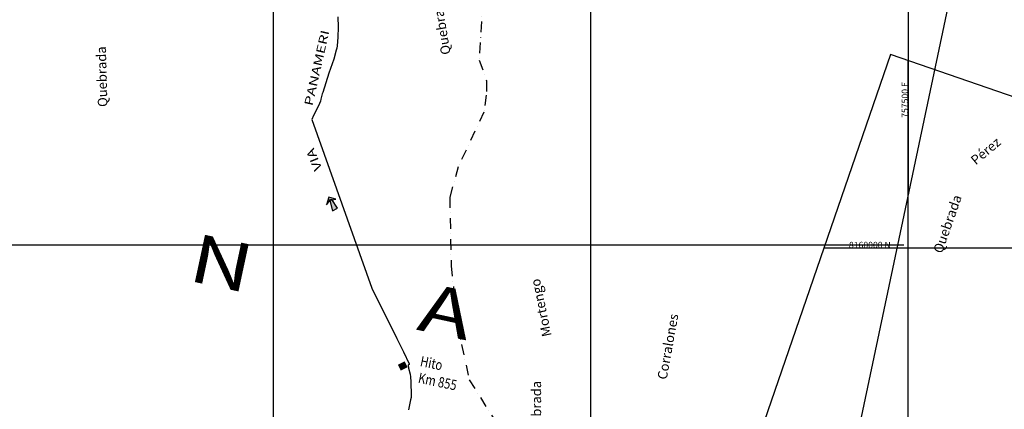
# Model space of a CAD drawing. Units: metres. Extents: x 731516 to 827031, y 8104475 to 8171459.
# Drawn here: x 750504 to 758257, y 8158734 to 8161798 of the extents above; entities that cross this region are included whole.
import ezdxf
from ezdxf.enums import TextEntityAlignment as Align

# ---------------------------------------------------------------- set-up
doc = ezdxf.new("R2010")
doc.units = ezdxf.units.M
doc.linetypes.add('DASHDOT', pattern=[25.4, 12.7, -6.35, 0, -6.35])
for name, color, linetype in [('1-Carrtera Asfaltado-ed', 214, 'Continuous'), ('1-Limite Distrital-ed', 250, 'Continuous'), ('1-Nombres Quebradas', 150, 'Continuous'), ('coordenadas', 254, 'Continuous')]:
    doc.layers.add(name, color=color, linetype=linetype)
doc.layers.add('1-ventanas', color=7, linetype='Continuous', plot=False)
doc.layers.add('TEXTO', color=7, linetype='Continuous', lineweight=25)
doc.layers.add('Texto-Depart', color=20, linetype='Continuous', lineweight=25)
doc.styles.add('ARIAL', font='ARIAL.TTF')
doc.styles.add('MONOTXT', font='MONOTXT', dxfattribs={"height": 0.2})
doc.styles.add('ROMANS', font='ROMANS', dxfattribs={"height": 50})
doc.styles.add('SIMPLEX', font='simplex.shx')

# ---------------------------------------------------------------- blocks, each defined once
blk = doc.blocks.new('flecha')
h = blk.add_hatch(color=256)
h.paths.add_polyline_path([(-14576187, 9552886), (-14624313, 9559008), (-14599398, 9544482), (-14594562, 9546764), (-14588437, 9531022), (-14589546, 9530035), (-14582312, 9506535)])
h.paths.add_polyline_path([(-14589546, 9530035), (-14592812, 9540642), (-14599398, 9544482), (-14657564, 9517030), (-14636563, 9488170)])
for points in [[(-14582312, 9506535), (-14576187, 9552886), (-14624313, 9559008), (-14592812, 9540642)], [(-14636563, 9488170), (-14588437, 9531022), (-14596809, 9543934), (-14657564, 9517030)]]:
    blk.add_lwpolyline(points, close=True)
blk = doc.blocks.new('Flecha 1')
at = {"xscale": 86.11881616513507, "yscale": 86.11881616525352, "zscale": 86.11881616526853, "rotation": 118.3846006812262}
blk.add_blockref('flecha', (123435255, 1496905048), dxfattribs=at)
blk = doc.blocks.new('flecha3')
at = {"ltscale": 0.1}
for points in [[(-89542, 62388), (-79658, 80476), (-126106, 25624), (-107893, 11745), (-107616, 20235), (-111103, 22933), (-107302, 29889), (-106815, 44813), (-106815, 44813)], [(-107302, 29889), (-111103, 22933), (-107616, 20235)], [(-73556, 78654), (-79402, 80778), (-79658, 80476), (-89542, 62388)]]:
    blk.add_hatch(color=256, dxfattribs=at).paths.add_polyline_path(points)
blk.add_lwpolyline([(-106815, 44813), (-73451, 78616), (-79402, 80778), (-126106, 25624), (-107893, 11745)], close=True, dxfattribs=at)
at = {"ltscale": 0.1, "xscale": 0.04999995231628418, "yscale": 0.04999923706054688, "zscale": 0.05}
blk.add_blockref('Flecha 1', (-7461, 10615), dxfattribs=at)

msp = doc.modelspace()

# ---------------------------------------------------------------- hatches: boundary and pattern name
at = {"lineweight": 0}
msp.add_hatch(color=251, dxfattribs=at).paths.add_polyline_path([(753559, 8159065.2), (753536.3, 8159110.9), (753482.5, 8159084.3), (753505.2, 8159038.5)])

# ---------------------------------------------------------------- linework, layer by layer
at = {"layer": '1-Carrtera Asfaltado-ed', "linetype": 'Continuous'}
msp.add_lwpolyline([(753010.4, 8161820.4), (753011.1, 8161739.6), (753008.9, 8161661.3), (753004.1, 8161592.5), (753001.5, 8161574.8), (752997.6, 8161557.2), (752979, 8161487.4), (752937.8, 8161377.9), (752891.7, 8161225.7), (752885.7, 8161215.4), (752876.9, 8161174.2), (752872, 8161156.9), (752856.3, 8161121.4), (752816.7, 8161043.8), (752804, 8161013.5), (753276.4, 8159685.9), (753475.2, 8159290.7), (753526.6, 8159186), (753571.3, 8159092), (753570, 8159087), (753562.2, 8159079.8), (753564.9, 8159057.2), (753578.8, 8159010.5), (753582.1, 8158989.8), (753584.7, 8158950.9), (753586.9, 8158842.7), (753585.9, 8158827.7), (753582.9, 8158807), (753566.3, 8158730.7)], dxfattribs=at)
at = {"layer": '1-Limite Distrital-ed', "linetype": 'DASHDOT', "ltscale": 6.5}
msp.add_lwpolyline([(754173.2, 8162277.7), (754122.3, 8161480.2), (754181, 8161317), (754178.3, 8161205.8), (754158.8, 8161072.1), (753957.5, 8160642), (753890.9, 8160401.9), (753901.9, 8159863.3), (753949.6, 8159405.2), (754044.4, 8158966.5), (754375.2, 8158438.6), (754527.3, 8158096.7), (754565.6, 8157850.2), (754557.1, 8157300.4), (754565.2, 8157067.8), (754699.5, 8156759.8), (754924.1, 8156041), (754924.1, 8156041)], dxfattribs=at)
at = {"layer": '1-ventanas'}
for points in [[(756155.8, 8154067.6), (737791, 8157952.9), (739692.6, 8166941.6), (758057.5, 8163056.3)], [(755233.8, 8155347.6), (773285, 8149132), (775411.8, 8155308.7), (757360.7, 8161524.3)]]:
    msp.add_lwpolyline(points, close=True, dxfattribs=at)
at = {"layer": 'coordenadas', "color": 8}
for p, q in [((752500, 8164232), (752500, 8154841)), ((755000, 8163703.1), (755000, 8154312.1)), ((757500, 8163174.2), (757500, 8160421.1)), ((757500, 8154567.3), (757500, 8161476.3)), ((738278.5, 8160027.2), (757465.3, 8160027.2)), ((761787.5, 8160000), (756835.8, 8160000))]:
    msp.add_line(p, q, dxfattribs=at)

# ---------------------------------------------------------------- block references
at = {"lineweight": 0, "xscale": 0.0002940003321769921, "yscale": 0.0002940003760159016, "zscale": 0.000294, "rotation": 323.5579886496329}
msp.add_blockref('flecha3', (752967.4, 8160350.6), dxfattribs=at)

# ---------------------------------------------------------------- texts
at = {"layer": '1-Nombres Quebradas', "linetype": 'Continuous', "style": 'ROMANS', "oblique": 10}
for s, rotation, p in [('Quebrada', 99.4732, (753898.3, 8161529.8)), ('Quebrada', 91.45237, (751195.4, 8161113.2)), ('Pérez', 39.95751, (758032.8, 8160651.2)), ('Quebrada', 70.75092, (757766.7, 8159954.6)), ('Mortengo', 101.69127, (754692.8, 8159313.7)), ('Corralones', 79.68056, (755598.3, 8158963.4)), ('Quebrada', 90.09527, (754610.7, 8158481.1))]:
    msp.add_text(s, height=75, rotation=rotation, dxfattribs=at).set_placement(p)
at = {"layer": 'coordenadas', "color": 7, "style": 'ROMANS'}
msp.add_text('757500 E', height=50, rotation=90, dxfattribs=at).set_placement((757499, 8161026.2))
msp.add_text('8160000 N', height=50, dxfattribs=at).set_placement((757363.5, 8160001), align=Align.RIGHT)
at = {"layer": 'TEXTO', "color": 7, "style": 'MONOTXT', "width": 1.35}
for s, rotation, p in [('PANAMERI', 77.25596, (752809.3, 8161115.9)), ('VIA ', 112.11453, (752887.8, 8160624.8))]:
    msp.add_text(s, height=67.2, rotation=rotation, dxfattribs=at).set_placement(p)
at = {"layer": 'TEXTO', "style": 'SIMPLEX', "width": 0.8}
for s, p in [('Hito', (753652.6, 8159074.9)), ('Km 855', (753636.8, 8158943.6))]:
    msp.add_text(s, height=81, rotation=348.30398, dxfattribs=at).set_placement(p)
at = {"layer": 'Texto-Depart', "color": 254, "lineweight": 0, "style": 'ARIAL', "width": 1.3}
msp.add_text('C        A         M          A            N         A', height=380, rotation=347.88451, dxfattribs=at).set_placement((744304.2, 8161361.6))

doc.saveas('drawing.dxf')
